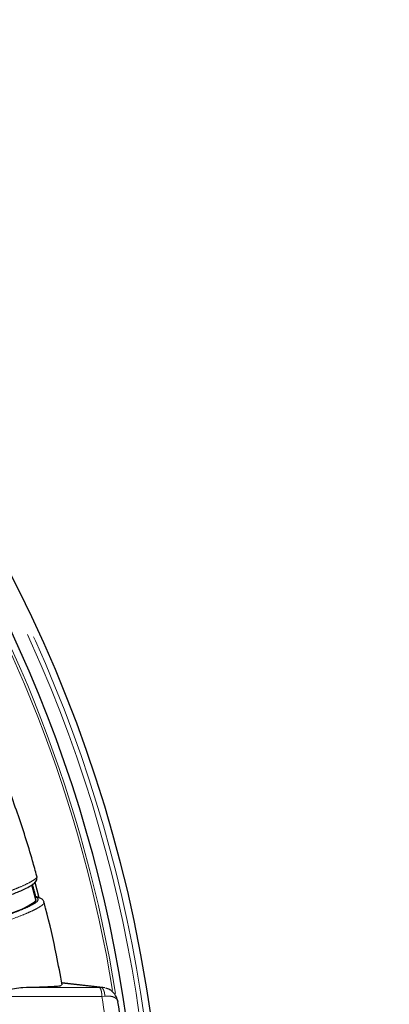
# Model space of a CAD drawing. Units: millimetres. Extents: x 207 to 2007, y 88 to 2868.
# Drawn here: x 1597 to 1648, y 987 to 1123 of the extents above; entities that cross this region are included whole.
import ezdxf

# ---------------------------------------------------------------- set-up
doc = ezdxf.new("R2010")
doc.units = ezdxf.units.MM
doc.header["$LTSCALE"] = 10
doc.linetypes.add('PHANTOM', pattern=[12.7, 6.35, -1.27, 1.27, -1.27, 1.27, -1.27])
doc.layers.add('WAKU', color=7, linetype='Continuous')
doc.styles.get("Standard").update_dxf_attribs({"font": 'txt', "bigfont": 'bigfont'})
doc.dimstyles.new('SLDDIMSTYLE6', dxfattribs={"dimtxt": 0.18, "dimasz": 25, "dimexe": 0, "dimexo": 0.0625, "dimgap": 0, "dimtad": 0, "dimtih": 1, "dimtoh": 1, "dimdec": 0, "dimrnd": 1e-09, "dimzin": 0, "dimdsep": 46, "dimtxsty": 'Standard', "dimsah": 1, "dimcen": 0.09, "dimadec": 0, "dimazin": 0, "dimtfac": 25, "dimtdec": 0, "dimtofl": 0, "dimtmove": 0, "dimatfit": 3, "dimfxl": 1, "dimfrac": 2, "dimtolj": 1, "dimtzin": 0, "dimarcsym": 0})

msp = doc.modelspace()

# ---------------------------------------------------------------- linework, layer by layer
at = {"color": 7, "linetype": 'Continuous', "lineweight": 25}
for p, q in [((1598.838361, 1001.757296), (1598.282916, 1003.818676)), ((1599.280388, 1002.030192), (1598.706659, 1004.159796)), ((1598.740596, 1002.120125), (1598.84677, 1002.139664)), ((1599.421898, 1001.975612), (1599.07986, 1002.107529)), ((1608.085352, 989.625227), (1602.403574, 990.256207)), ((1608.357508, 989.578348), (1608.067177, 989.610523))]:
    msp.add_line(p, q, dxfattribs=at)
at = {"color": 8, "linetype": 'PHANTOM', "lineweight": 18}
for p, q in [((1607.780058, 989.642342), (1602.406863, 990.239054)), ((1607.531426, 989.641674), (1597.044035, 989.641674)), ((1607.531426, 989.641674), (1607.780058, 989.642342)), ((1608.067177, 989.610523), (1607.780058, 989.642342)), ((1607.944028, 988.392435), (1591.803526, 988.392435)), ((1608.3529, 988.425434), (1607.944028, 988.392435))]:
    msp.add_line(p, q, dxfattribs=at)
at = {"color": 7, "linetype": 'Continuous', "lineweight": 25, "flags": 128}
msp.add_lwpolyline([(1598.838361, 1001.757296), (1598.84013, 1001.69004), (1598.57824, 1001.369069), (1597.900214, 1000.945122), (1596.825555, 1000.430398), (1595.385183, 999.839698), (1593.620533, 999.190021), (1591.582375, 998.500055), (1589.329344, 997.789654)], dxfattribs=at)
at = {"color": 7, "linetype": 'Continuous', "lineweight": 25}
for radius, start, end in [(192.5, 12, 163.00982035), (189.083523, 327.50113312, 32.49886688), (192.5, 196.99017965, 12)]:
    msp.add_arc((1424.110352, 958.849546), radius, start, end, dxfattribs=at)
at = {"color": 8, "linetype": 'PHANTOM', "lineweight": 18}
for centre, radius, start, end in [((1424.110352, 958.849546), 188.123494, 9.1577844, 57), ((1424.110352, 958.849546), 187.78702, 9.30360027, 57), ((1424.110352, 958.849546), 190.925786, 327.46730882, 32.53269118), ((1424.110352, 958.849546), 191.55069, 327.46730882, 32.53269118), ((1434.581667, 959.182459), 169.789195, 14.65543256, 15.28422282)]:
    msp.add_arc(centre, radius, start, end, dxfattribs=at)
at = {"color": 7, "linetype": 'Continuous', "lineweight": 25}
for points, knots in [([(1598.953607, 1005.017977), (1598.763082, 1005.726594), (1597.971537, 1008.670563), (1596.2804, 1013.791404), (1594.46436, 1018.954141), (1593.245321, 1021.86352), (1592.930914, 1022.613888)], [0, 0, 0, 0, 0.1180342116, 0.4903762145, 0.8685611649, 1, 1, 1, 1]), ([(1594.954175, 1002.291749), (1595.484948, 1002.493267), (1596.983208, 1003.062109), (1598.109896, 1003.669886), (1598.64342, 1004.061568), (1598.990635, 1004.480665), (1598.984713, 1004.818595), (1598.980994, 1005.030829)], [0, 0, 0, 0, 0.2098514784, 0.5923662881, 0.7832003132, 0.8638407345, 1, 1, 1, 1]), ([(1599.077527, 1002.103152), (1599.069066, 1002.10835), (1599.035285, 1002.129104), (1598.953457, 1002.140801), (1598.881158, 1002.140296), (1598.846744, 1002.140055)], [0, 0, 0, 0, 0.1490055961, 0.5949304382, 1, 1, 1, 1]), ([(1599.955559, 1001.409251), (1599.900773, 1001.530952), (1599.776788, 1001.806369), (1599.550289, 1001.914484), (1599.423875, 1001.974825)], [0, 0, 0, 0, 0.441878656, 1, 1, 1, 1]), ([(1602.451491, 990.00563), (1602.197134, 991.370413), (1601.536387, 994.915719), (1600.684043, 998.715466), (1600.01961, 1001.125429), (1599.943574, 1001.401218)], [0, 0, 0, 0, 0.356611712, 0.926372312, 1, 1, 1, 1]), ([(1597.044035, 989.641674), (1597.690942, 989.654871), (1599.003239, 989.681643), (1600.529263, 989.739242), (1601.648672, 989.809136), (1602.417088, 989.88718), (1602.34265, 989.948223), (1602.306306, 989.978028)], [0, 0, 0, 0, 0.1983588694, 0.4023852144, 0.6007731431, 0.805074844, 1, 1, 1, 1]), ([(1591.803526, 988.392435), (1592.779346, 988.711438), (1594.645989, 989.321659), (1596.269325, 989.53829), (1597.044035, 989.641674)], [0, 0, 0, 0, 0.5227671014, 1, 1, 1, 1]), ([(1610.173593, 987.635814), (1610.113321, 987.880953), (1609.998871, 988.346438), (1609.561955, 988.935817), (1609.046705, 989.344829), (1608.670846, 989.4781), (1608.470186, 989.549249)], [0, 0, 0, 0, 0.3180641782, 0.6039619914, 0.7885665611, 1, 1, 1, 1]), ([(1612.434512, 963.453783), (1612.414342, 964.736986), (1612.376499, 967.144622), (1612.109599, 971.413316), (1611.705324, 976.328786), (1611.058677, 981.991388), (1610.459727, 985.77109), (1610.163983, 987.637395)], [0, 0, 0, 0, 0.1582299729, 0.2968822075, 0.5274115903, 0.7666497894, 1, 1, 1, 1])]:
    msp.add_open_spline(points, degree=3, knots=knots, dxfattribs=at)
at = {"color": 8, "linetype": 'PHANTOM', "lineweight": 18}
for points, knots in [([(1588.851044, 1000.790271), (1589.760022, 1001.074066), (1591.514179, 1001.621737), (1593.511407, 1002.309705), (1594.962985, 1002.843411), (1595.993609, 1003.247758), (1597.072082, 1003.702964), (1598.07901, 1004.185555), (1598.770873, 1004.633665), (1599.049419, 1004.910343), (1598.959778, 1004.997397), (1598.941925, 1005.014736)], [0, 0, 0, 0, 0.1535820556, 0.2963847521, 0.3856505818, 0.4701130027, 0.5497701243, 0.6908215226, 0.8295842037, 0.9660579037, 1, 1, 1, 1]), ([(1589.446705, 997.786329), (1590.208391, 998.022954), (1591.731639, 998.496164), (1593.804705, 999.198703), (1595.657216, 999.876729), (1597.197283, 1000.506786), (1598.323286, 1001.049838), (1599.269242, 1001.636545), (1599.122593, 1001.854327), (1599.026633, 1001.996832)], [0, 0, 0, 0, 0.1214157171, 0.2428115263, 0.3706308295, 0.5004278825, 0.6302231088, 0.7580380254, 1, 1, 1, 1]), ([(1599.91896, 1001.394387), (1599.935864, 1001.37793), (1600.024155, 1001.291972), (1599.784105, 1001.057844), (1599.305602, 1000.72668), (1598.672197, 1000.38686), (1597.766963, 999.966209), (1596.48718, 999.437763), (1594.712231, 998.777439), (1592.490199, 998.01515), (1590.732933, 997.4687), (1589.822355, 997.18554)], [0, 0, 0, 0, 0.0323140519, 0.1687841688, 0.2610914202, 0.3544132841, 0.4487491828, 0.5703383511, 0.702747124, 0.8459698278, 1, 1, 1, 1]), ([(1598.744101, 1002.10711), (1598.794051, 1002.088088), (1598.889576, 1002.051712), (1598.982364, 1002.014558), (1599.026633, 1001.996832)], [0, 0, 0, 0, 0.5228962192, 1, 1, 1, 1]), ([(1599.026633, 1001.996832), (1599.108676, 1002.012277), (1599.244735, 1002.037891), (1599.370606, 1001.985237), (1599.420577, 1001.964333)], [0, 0, 0, 0, 0.6029976843, 1, 1, 1, 1]), ([(1607.944028, 988.392435), (1607.93789, 988.552588), (1607.925614, 988.872895), (1607.830905, 989.28014), (1607.69501, 989.571096), (1607.585954, 989.618148), (1607.531426, 989.641674)], [0, 0, 0, 0, 0.2499996696, 0.4999995753, 0.7500002874, 1, 1, 1, 1]), ([(1608.3529, 988.425434), (1608.339528, 988.600914), (1608.312788, 988.951825), (1608.160886, 989.347), (1607.974886, 989.586205), (1607.844996, 989.623631), (1607.780058, 989.642342)], [0, 0, 0, 0, 0.2796748525, 0.5592711427, 0.7796587412, 1, 1, 1, 1]), ([(1610.420478, 963.71492), (1610.229708, 967.853129), (1609.848173, 976.129421), (1608.578737, 984.304805), (1607.944028, 988.392435)], [0, 0, 0, 0, 0.5000075617, 1, 1, 1, 1]), ([(1610.172319, 987.63858), (1610.115789, 987.793305), (1609.999662, 988.111149), (1609.482942, 988.359089), (1608.899548, 988.450577), (1608.532036, 988.433673), (1608.3529, 988.425434)], [0, 0, 0, 0, 0.3136745877, 0.6443679766, 0.8266550477, 1, 1, 1, 1])]:
    msp.add_open_spline(points, degree=3, knots=knots, dxfattribs=at)

# ---------------------------------------------------------------- leaders
at = {"layer": 'WAKU'}
msp.add_leader([(1521.601062, 1087.544731), (1647.648695, 1180.657561)], dimstyle='SLDDIMSTYLE6', dxfattribs=at)

doc.saveas('drawing.dxf')
